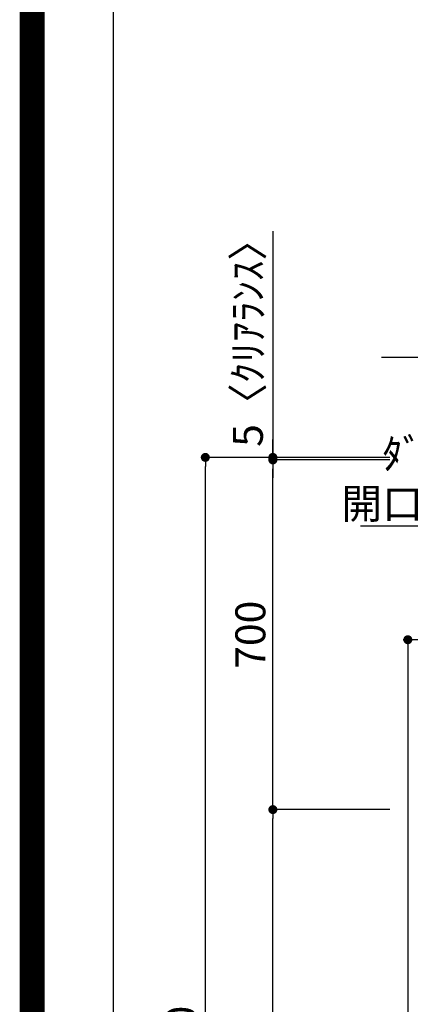
# Model space of a CAD drawing. Extents: x 55896 to 82369, y -22053 to -13183.
# Drawn here: x 69845 to 70626, y -18700 to -16729 of the extents above; entities that cross this region are included whole.
import ezdxf

# ---------------------------------------------------------------- set-up
doc = ezdxf.new("R2010")
doc.units = 0
doc.header["$LTSCALE"] = 50
doc.header["$MEASUREMENT"] = 0
doc.layers.get('0').update_dxf_attribs({"linetype": 'CONTINUOUS'})
doc.layers.get('DEFPOINTS').update_dxf_attribs({"color": 146, "linetype": 'CONTINUOUS'})
for name, color, linetype in [('160-文字', 254, 'CONTINUOUS'), ('166-寸法B', 11, 'CONTINUOUS'), ('190-図面外枠', 5, 'CONTINUOUS')]:
    doc.layers.add(name, color=color, linetype=linetype)
doc.styles.add('KH001', font='txt')
doc.dimstyles.new('KH1xx030', dxfattribs={"dimscale": 30, "dimtxt": 2, "dimasz": 0.6, "dimexe": 0.3, "dimexo": 1.2, "dimgap": 0.5, "dimtad": 3, "dimdec": 1, "dimdsep": 46, "dimlunit": 6, "dimtxsty": 'KH001', "dimblk": 'DOT', "dimcen": 1, "dimdle": 1, "dimclrd": 256, "dimclre": 256, "dimclrt": 256, "dimadec": 0, "dimazin": 0, "dimtfac": 1, "dimtdec": 1, "dimtix": 1, "dimtmove": 2, "dimatfit": 3, "dimldrblk": 'CLOSEDBLANK', "dimfxl": 1, "dimtolj": 1, "dimtzin": 0, "dimlwd": -1, "dimlwe": -1, "dimarcsym": 0})

# ---------------------------------------------------------------- blocks, each defined once
blk = doc.blocks.new('A$C5D946DDC')
at = {"layer": '190-図面外枠'}
blk.add_line((271, 350.7), (271, 14349.3), dxfattribs=at)
at = {"layer": 'DEFPOINTS'}
blk.add_lwpolyline([(0, 0), (20790, 0), (20790, 14700), (0, 14700)], close=True, dxfattribs=at)
blk = doc.blocks.new('*D245')
at = {"layer": '166-寸法B', "transparency": 16777216}
for p, q in [((71350.3, -17563.9), (71350.3, -17395.9)), ((71380.3, -17404.9), (70568.6, -17404.9))]:
    blk.add_line(p, q, dxfattribs=at)
at = {"layer": 'DEFPOINTS', "color": 0, "transparency": 16777216}
for p in [(70598.6, -17404.9), (70598.6, -17436.1), (71350.3, -17599.9)]:
    blk.add_point(p, dxfattribs=at)
at = {"layer": '166-寸法B', "transparency": 16777216, "insert": (70974.4, -17353.2), "char_height": 60, "attachment_point": 5, "style": 'KH001'}
blk.add_mtext('\\A1;上方排気ﾀﾞｸﾄ位置', dxfattribs=at)
blk = doc.blocks.new('_ClosedBlank')
at = {"color": 0, "linetype": 'ByBlock', "lineweight": -2}
for p, q in [((-1, 0.17), (0, 0)), ((-1, 0.17), (-1, -0.17)), ((0, 0), (-1, -0.17))]:
    blk.add_line(p, q, dxfattribs=at)
blk = doc.blocks.new('_None')
blk = doc.blocks.new('_Dot')
at = {"color": 0, "linetype": 'ByBlock', "lineweight": -2}
blk.add_line((-0.5, 0), (-1, 0), dxfattribs=at)
at = {"color": 0, "linetype": 'ByBlock', "const_width": 0.5}
blk.add_lwpolyline([(-0.25, 0, 1), (0.25, 0, 1)], format="xyb", close=True, dxfattribs=at)
blk = doc.blocks.new('*D249')
at = {"layer": '166-寸法B', "transparency": 16777216}
for p, q in [((70978, -17969.9), (70612.3, -17969.9)), ((70621.3, -17987.9), (70621.3, -19986.9)), ((71314.3, -20004.9), (70612.3, -20004.9))]:
    blk.add_line(p, q, dxfattribs=at)
at = {"layer": 'DEFPOINTS', "color": 0, "transparency": 16777216}
for p in [(71014, -17969.9), (70621.3, -20004.9), (71350.3, -20004.9)]:
    blk.add_point(p, dxfattribs=at)
at = {"layer": '166-寸法B', "transparency": 16777216, "xscale": 18, "yscale": 18, "zscale": 18}
for p, rotation in [((70621.3, -17969.9), 90), ((70621.3, -20004.9), 270)]:
    blk.add_blockref('_Dot', p, dxfattribs=dict(at, rotation=rotation))
at = {"layer": '166-寸法B', "transparency": 16777216, "insert": (70572.5, -18987.4), "char_height": 60, "attachment_point": 5, "rotation": 90, "style": 'KH001'}
blk.add_mtext('\\A1;2,035～2275', dxfattribs=at)
blk = doc.blocks.new('*D254')
at = {"layer": '166-寸法B', "transparency": 16777216}
for p, q in [((70585.3, -17604.9), (70207.3, -17604.9)), ((70216.3, -19986.9), (70216.3, -17622.9)), ((70793.7, -20004.9), (70207.3, -20004.9))]:
    blk.add_line(p, q, dxfattribs=at)
at = {"layer": 'DEFPOINTS', "color": 0, "transparency": 16777216}
for p in [(70216.3, -17604.9), (70621.3, -17604.9), (70829.7, -20004.9)]:
    blk.add_point(p, dxfattribs=at)
at = {"layer": '166-寸法B', "transparency": 16777216, "xscale": 18, "yscale": 18, "zscale": 18}
for p, rotation in [((70216.3, -17604.9), 90), ((70216.3, -20004.9), 270)]:
    blk.add_blockref('_Dot', p, dxfattribs=dict(at, rotation=rotation))
at = {"layer": '166-寸法B', "transparency": 16777216, "insert": (70167.5, -18804.9), "char_height": 60, "attachment_point": 5, "rotation": 90, "style": 'KH001'}
blk.add_mtext('\\A1;2,400', dxfattribs=at)
blk = doc.blocks.new('*D255')
at = {"layer": '166-寸法B', "transparency": 16777216}
for p, q in [((70351.3, -17152), (70351.3, -17604.9)), ((70351.3, -17586.9), (70351.3, -17568.9)), ((70585.3, -17604.9), (70342.3, -17604.9)), ((70585.3, -17609.9), (70342.3, -17609.9)), ((70351.3, -17609.9), (70351.3, -17604.9)), ((70351.3, -17609.9), (70351.3, -17604.9)), ((70351.3, -17627.9), (70351.3, -17645.9))]:
    blk.add_line(p, q, dxfattribs=at)
at = {"layer": 'DEFPOINTS', "color": 0, "transparency": 16777216}
for p in [(70351.3, -17604.9), (70621.3, -17604.9), (70621.3, -17609.9)]:
    blk.add_point(p, dxfattribs=at)
at = {"layer": '166-寸法B', "transparency": 16777216, "xscale": 18, "yscale": 18, "zscale": 18}
for p, rotation in [((70351.3, -17604.9), 270), ((70351.3, -17609.9), 90)]:
    blk.add_blockref('_Dot', p, dxfattribs=dict(at, rotation=rotation))
at = {"layer": '166-寸法B', "transparency": 16777216, "insert": (70301.3, -17356.4), "char_height": 60, "attachment_point": 5, "rotation": 90, "style": 'KH001'}
blk.add_mtext('\\A1;5〈ｸﾘｱﾗﾝｽ〉', dxfattribs=at)
blk = doc.blocks.new('*D256')
at = {"layer": '166-寸法B', "transparency": 16777216}
for p, q in [((70585.3, -18309.9), (70342.3, -18309.9)), ((70351.3, -19986.9), (70351.3, -18327.9)), ((70806.6, -20004.9), (70342.3, -20004.9))]:
    blk.add_line(p, q, dxfattribs=at)
at = {"layer": 'DEFPOINTS', "color": 0, "transparency": 16777216}
for p in [(70351.3, -18309.9), (70621.3, -18309.9), (70842.6, -20004.9)]:
    blk.add_point(p, dxfattribs=at)
at = {"layer": '166-寸法B', "transparency": 16777216, "xscale": 18, "yscale": 18, "zscale": 18}
for p, rotation in [((70351.3, -18309.9), 90), ((70351.3, -20004.9), 270)]:
    blk.add_blockref('_Dot', p, dxfattribs=dict(at, rotation=rotation))
at = {"layer": '166-寸法B', "transparency": 16777216, "insert": (70302.5, -19157.4), "char_height": 60, "attachment_point": 5, "rotation": 90, "style": 'KH001'}
blk.add_mtext('\\A1;1,695', dxfattribs=at)
blk = doc.blocks.new('*D257')
at = {"layer": '166-寸法B', "transparency": 16777216}
for p, q in [((70585.3, -17609.9), (70342.3, -17609.9)), ((70351.3, -18291.9), (70351.3, -17627.9)), ((70585.3, -18309.9), (70342.3, -18309.9))]:
    blk.add_line(p, q, dxfattribs=at)
at = {"layer": 'DEFPOINTS', "color": 0, "transparency": 16777216}
for p in [(70351.3, -17609.9), (70621.3, -17609.9), (70621.3, -18309.9)]:
    blk.add_point(p, dxfattribs=at)
at = {"layer": '166-寸法B', "transparency": 16777216, "xscale": 18, "yscale": 18, "zscale": 18}
for p, rotation in [((70351.3, -17609.9), 90), ((70351.3, -18309.9), 270)]:
    blk.add_blockref('_Dot', p, dxfattribs=dict(at, rotation=rotation))
at = {"layer": '166-寸法B', "transparency": 16777216, "insert": (70306.3, -17959.9), "char_height": 60, "attachment_point": 5, "rotation": 90, "style": 'KH001'}
blk.add_mtext('\\A1;700', dxfattribs=at)

msp = doc.modelspace()

# ---------------------------------------------------------------- linework, layer by layer
at = {"layer": 'DEFPOINTS', "color": 1, "const_width": 50}
msp.add_lwpolyline([(69869.94, -22028.03), (82343.92, -22028.03), (82343.92, -13208.03), (69869.94, -13208.03)], close=True, dxfattribs=at)

# ---------------------------------------------------------------- block references
at = {"layer": '190-図面外枠', "xscale": 0.599999999976717, "yscale": 0.599999999976717, "zscale": 0.599999999976717}
msp.add_blockref('A$C5D946DDC', (69869.94, -22040), dxfattribs=at)

# ---------------------------------------------------------------- texts
at = {"layer": '160-文字', "insert": (71177.75, -17727.59), "char_height": 60, "attachment_point": 9, "style": 'KH001'}
msp.add_mtext('\\A1;\\P後方排気時\\Pﾀﾞｸﾄ接続口150φ\\P開口160φ建築工事', dxfattribs=at)

# ---------------------------------------------------------------- dimensions: what is measured, and where the dimension line sits
at = {"layer": '166-寸法B'}
dim = msp.add_linear_dim(base=(70351.29, -17604.89), p1=(70621.29, -17609.89), p2=(70621.29, -17604.89), angle=90, text='<>〈ｸﾘｱﾗﾝｽ〉', dimstyle='KH1xx030', override={"dimtmove": 1}, dxfattribs=at)
dim.commit()
dim.dimension.update_dxf_attribs({"geometry": '*D255', "text_midpoint": (70332.58, -17356.45), "dimtype": 128})
dim = msp.add_linear_dim(base=(70598.61, -17404.89), p1=(71350.28, -17599.89), p2=(70598.61, -17436.12), angle=0, text='上方排気ﾀﾞｸﾄ位置', dimstyle='KH1xx030', override={"dimblk1": 'None', "dimblk2": 'None', "dimsah": 1, "dimse2": 1}, dxfattribs=at)
dim.commit()
dim.dimension.update_dxf_attribs({"geometry": '*D245', "text_midpoint": (70974.45, -17353.18)})
for base, p1, p2, picture, middle in [((70216.29, -17604.89), (70829.74, -20004.89), (70621.29, -17604.89), '*D254', (70167.48, -18804.89)), ((70351.29, -18309.89), (70842.59, -20004.89), (70621.29, -18309.89), '*D256', (70302.48, -19157.39))]:
    dim = msp.add_linear_dim(base=base, p1=p1, p2=p2, angle=90, dimstyle='KH1xx030', dxfattribs=at)
    dim.commit()
    dim.dimension.update_dxf_attribs({"geometry": picture, "text_midpoint": middle})
for base, p1, p2, override, picture, middle in [((70351.29, -17609.89), (70621.29, -18309.89), (70621.29, -17609.89), {"dimpost": ''}, '*D257', (70306.29, -17959.89)), ((70621.29, -20004.89), (71014, -17969.89), (71350.28, -20004.89), {"dimpost": '～2275'}, '*D249', (70572.48, -18987.39))]:
    dim = msp.add_linear_dim(base=base, p1=p1, p2=p2, angle=90, dimstyle='KH1xx030', override=override, dxfattribs=at)
    dim.commit()
    dim.dimension.update_dxf_attribs({"geometry": picture, "text_midpoint": middle})

# ---------------------------------------------------------------- leaders
at = {"layer": '160-文字', "annotation_type": 0, "has_hookline": 1, "hookline_direction": 1, "text_width": 650.86}
msp.add_leader([(71292.52, -17969.89), (71210.75, -17742.59), (71192.75, -17742.59)], dimstyle='KH1xx030', override={"dimgap": 0.5, "dimtad": 1}, dxfattribs=at)

doc.saveas('drawing.dxf')
